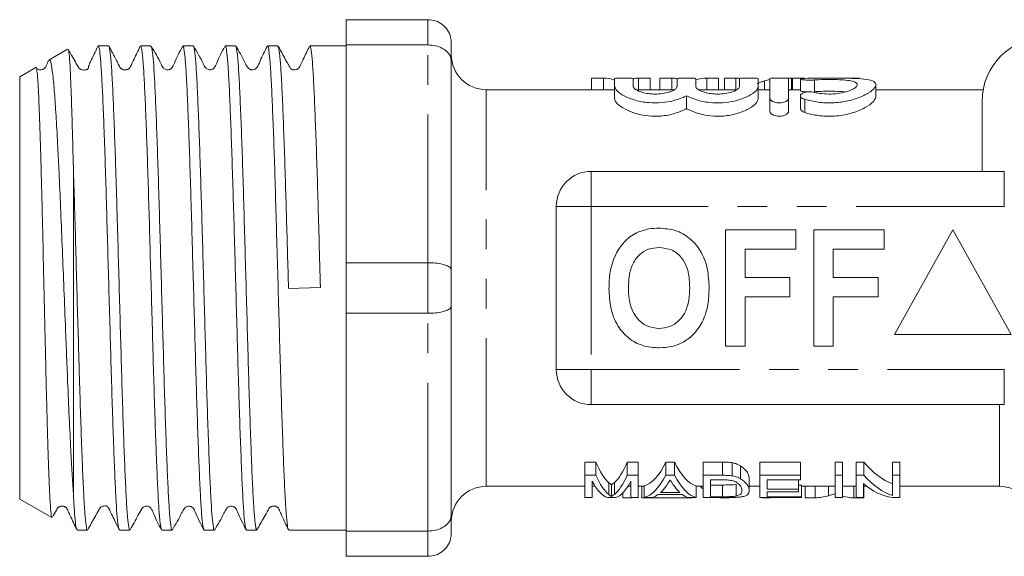
# Model space of a CAD drawing. Units: millimetres. Extents: x 154 to 253, y 97 to 255.
# Drawn here: x 154 to 196, y 99 to 122 of the extents above; entities that cross this region are included whole.
import ezdxf

# ---------------------------------------------------------------- set-up
doc = ezdxf.new("R2010")
doc.units = ezdxf.units.MM
doc.linetypes.add('PHANTOM', pattern=[12.7, 6.35, -1.27, 1.27, -1.27, 1.27, -1.27])

msp = doc.modelspace()

# ---------------------------------------------------------------- linework, layer by layer
at = {"color": 7, "linetype": 'Continuous', "lineweight": 15}
for p, q in [((171.267, 122.19), (167.767, 122.19)), ((167.767, 122.19), (167.767, 121.107)), ((172.267, 121.19), (172.267, 120.41)), ((155.822, 120.923), (155.016, 120.458)), ((157.579, 121.065), (157.136, 121.065)), ((159.393, 121.065), (158.95, 121.065)), ((161.207, 121.065), (160.764, 121.065)), ((163.021, 121.065), (162.578, 121.065)), ((164.835, 121.065), (164.392, 121.065)), ((167.767, 121.065), (166.206, 121.065)), ((167.767, 121.107), (171.267, 121.107)), ((167.767, 121.107), (167.767, 111.773)), ((172.267, 120.41), (172.267, 111.47)), ((154.462, 120.138), (153.767, 119.737)), ((153.767, 119.737), (153.767, 101.643)), ((178.792, 119.687), (178.28, 119.687)), ((178.28, 119.687), (178.28, 119.19)), ((178.792, 119.687), (178.792, 119.19)), ((179.267, 119.666), (179.267, 119.333)), ((180.067, 119.333), (180.067, 119.666)), ((180.29, 119.687), (180.29, 119.19)), ((180.793, 119.687), (180.29, 119.687)), ((180.793, 119.687), (180.793, 119.19)), ((181.203, 119.687), (181.203, 119.19)), ((181.715, 119.687), (181.203, 119.687)), ((181.715, 119.687), (181.715, 119.19)), ((181.946, 119.666), (181.946, 119.333)), ((182.746, 119.333), (182.746, 119.666)), ((183.213, 119.687), (183.213, 119.19)), ((183.716, 119.687), (183.213, 119.687)), ((183.716, 119.687), (183.716, 119.19)), ((184.467, 119.687), (183.973, 119.687)), ((183.973, 119.687), (183.973, 119.19)), ((184.467, 119.687), (184.467, 119.19)), ((184.624, 119.666), (184.624, 119.333)), ((185.424, 119.333), (185.424, 119.666)), ((185.695, 119.568), (185.695, 119.19)), ((185.924, 119.666), (185.924, 118.825)), ((186.844, 119.687), (186.35, 119.687)), ((186.724, 118.825), (186.724, 119.666)), ((186.844, 119.687), (186.844, 119.19)), ((187.39, 119.687), (186.896, 119.687)), ((186.896, 119.687), (186.896, 119.19)), ((187.232, 119.646), (187.232, 119.144)), ((189.767, 119.687), (189.273, 119.687)), ((179.267, 119.19), (173.767, 119.19)), ((179.267, 119.333), (179.267, 118.811)), ((181.818, 119.19), (180.186, 119.19)), ((184.497, 119.19), (182.864, 119.19)), ((185.424, 119.333), (185.424, 118.811)), ((185.924, 119.19), (185.424, 119.19)), ((187.232, 119.19), (186.724, 119.19)), ((190.465, 118.887), (190.465, 119.397)), ((195.063, 119.19), (190.465, 119.19)), ((182.346, 118.93), (182.346, 118.38)), ((185.924, 118.825), (185.924, 118.268)), ((186.724, 118.825), (186.724, 118.268)), ((187.232, 118.931), (187.232, 118.382)), ((195.017, 115.69), (195.017, 118.69)), ((156.067, 115.882), (156.067, 101.887)), ((178.267, 115.69), (195.97, 115.69)), ((176.767, 107.19), (176.767, 114.19)), ((184.024, 108.19), (184.024, 113.19)), ((184.024, 113.19), (187.037, 113.19)), ((187.037, 113.19), (187.037, 112.357)), ((187.806, 108.19), (187.806, 113.19)), ((187.806, 113.19), (190.819, 113.19)), ((190.819, 113.19), (190.819, 112.357)), ((193.767, 113.19), (191.267, 108.69)), ((196.267, 108.69), (193.767, 113.19)), ((187.037, 112.357), (184.857, 112.357)), ((184.857, 112.357), (184.857, 111.139)), ((190.819, 112.357), (188.639, 112.357)), ((188.639, 112.357), (188.639, 111.139)), ((171.267, 111.773), (167.767, 111.773)), ((167.767, 111.773), (167.767, 109.607)), ((172.267, 111.47), (172.267, 109.91)), ((184.857, 111.139), (186.78, 111.139)), ((186.78, 111.139), (186.78, 110.305)), ((188.639, 111.139), (190.562, 111.139)), ((190.562, 111.139), (190.562, 110.305)), ((165.289, 110.668), (166.659, 110.71)), ((186.78, 110.305), (184.857, 110.305)), ((184.857, 110.305), (184.857, 108.19)), ((190.562, 110.305), (188.639, 110.305)), ((188.639, 110.305), (188.639, 108.19)), ((172.267, 109.91), (172.267, 100.97)), ((167.767, 109.607), (171.267, 109.607)), ((167.767, 109.607), (167.767, 100.273)), ((191.267, 108.69), (196.267, 108.69)), ((184.857, 108.19), (184.024, 108.19)), ((188.639, 108.19), (187.806, 108.19)), ((195.97, 105.69), (178.267, 105.69)), ((178.465, 103.227), (177.992, 103.227)), ((177.992, 102.662), (177.992, 103.227)), ((178.465, 102.662), (178.465, 103.227)), ((180.28, 103.227), (179.807, 103.227)), ((179.807, 102.662), (179.807, 103.227)), ((180.28, 102.662), (180.28, 103.227)), ((181.835, 103.227), (181.463, 103.227)), ((181.463, 102.662), (181.463, 103.227)), ((181.835, 102.662), (181.835, 103.227)), ((183.885, 103.227), (183.062, 103.227)), ((183.062, 102.662), (183.062, 103.227)), ((183.885, 102.662), (183.885, 103.227)), ((184.31, 102.636), (184.31, 103.199)), ((184.66, 102.516), (184.66, 103.07)), ((187.235, 103.227), (185.485, 103.227)), ((185.485, 102.662), (185.485, 103.227)), ((187.235, 102.662), (187.235, 103.227)), ((189.03, 103.227), (188.716, 103.227)), ((188.716, 102.662), (188.716, 103.227)), ((189.03, 102.662), (189.03, 103.227)), ((189.949, 103.227), (189.614, 103.227)), ((189.614, 102.662), (189.614, 103.227)), ((189.949, 102.662), (189.949, 103.227)), ((191.498, 103.227), (191.184, 103.227)), ((191.184, 102.662), (191.184, 103.227)), ((191.498, 102.662), (191.498, 103.227)), ((177.992, 102.662), (178.465, 102.662)), ((177.992, 101.708), (177.992, 102.662)), ((179.807, 102.662), (180.28, 102.662)), ((180.28, 102.662), (180.28, 101.708)), ((181.463, 102.662), (181.835, 102.662)), ((183.062, 101.708), (183.062, 102.662)), ((183.062, 102.662), (183.885, 102.662)), ((185.485, 102.662), (187.235, 102.662)), ((185.485, 101.708), (185.485, 102.662)), ((187.235, 102.662), (187.235, 102.47)), ((188.716, 102.662), (189.03, 102.662)), ((188.716, 101.708), (188.716, 102.662)), ((189.03, 102.662), (189.03, 101.708)), ((189.614, 102.662), (189.949, 102.662)), ((189.614, 101.708), (189.614, 102.662)), ((191.184, 102.662), (191.498, 102.662)), ((191.184, 101.793), (191.184, 102.662)), ((191.498, 102.662), (191.498, 101.708)), ((173.767, 102.19), (177.992, 102.19)), ((178.306, 102.411), (178.306, 101.708)), ((178.306, 102.19), (178.434, 102.19)), ((179.023, 101.836), (179.023, 102.344)), ((179.136, 101.757), (179.136, 102.261)), ((179.258, 101.843), (179.258, 102.352)), ((179.838, 102.19), (179.966, 102.19)), ((179.966, 101.708), (179.966, 102.411)), ((180.28, 102.19), (180.529, 102.19)), ((180.434, 101.693), (180.434, 102.19)), ((180.529, 101.708), (180.529, 102.209)), ((181.666, 102.441), (181.631, 102.441)), ((182.768, 101.708), (182.768, 102.209)), ((182.768, 102.19), (183.062, 102.19)), ((183.883, 102.47), (183.376, 102.47)), ((183.376, 102.47), (183.376, 101.743)), ((183.892, 102.246), (183.376, 102.246)), ((183.892, 101.743), (183.892, 102.246)), ((184.482, 101.773), (184.482, 102.278)), ((185.037, 101.999), (185.037, 102.518)), ((185.037, 102.19), (185.485, 102.19)), ((187.235, 102.47), (185.799, 102.47)), ((185.799, 102.47), (185.799, 102.07)), ((187.146, 102.07), (187.146, 102.47)), ((187.28, 102.246), (187.146, 102.246)), ((187.28, 101.743), (187.28, 102.246)), ((187.28, 102.19), (188.716, 102.19)), ((187.434, 101.693), (187.434, 102.19)), ((187.867, 101.693), (187.867, 102.19)), ((188.439, 101.785), (188.439, 102.19)), ((188.716, 101.876), (188.716, 102.19)), ((189.03, 102.19), (189.614, 102.19)), ((189.514, 101.693), (189.514, 102.19)), ((189.928, 102.309), (189.928, 101.708)), ((189.928, 102.19), (190.075, 102.19)), ((189.947, 101.693), (189.947, 102.19)), ((191.498, 102.19), (195.767, 102.19)), ((178.306, 101.708), (177.992, 101.708)), ((179.304, 101.708), (178.968, 101.708)), ((179.626, 101.693), (179.626, 101.918)), ((180.28, 101.708), (179.966, 101.708)), ((179.985, 101.693), (179.985, 101.708)), ((180.864, 101.708), (180.529, 101.708)), ((182.161, 101.842), (181.137, 101.842)), ((181.239, 101.926), (182.059, 101.926)), ((182.768, 101.708), (182.434, 101.708)), ((182.588, 101.693), (182.588, 101.708)), ((183.924, 101.708), (183.062, 101.708)), ((183.376, 101.743), (183.892, 101.743)), ((183.832, 101.693), (183.832, 101.708)), ((187.28, 101.708), (185.485, 101.708)), ((185.594, 101.693), (185.594, 101.708)), ((185.799, 102.07), (187.146, 102.07)), ((187.146, 101.959), (185.799, 101.959)), ((185.799, 101.959), (185.799, 101.743)), ((185.799, 101.743), (187.28, 101.743)), ((185.953, 101.693), (185.953, 101.708)), ((187.146, 102.07), (187.146, 101.959)), ((187.28, 101.743), (187.28, 101.708)), ((189.03, 101.708), (188.716, 101.708)), ((189.928, 101.708), (189.614, 101.708)), ((191.498, 101.708), (191.163, 101.708)), ((153.767, 101.643), (155.138, 100.851)), ((179.626, 101.693), (179.985, 101.693)), ((180.434, 101.693), (182.588, 101.693)), ((183.832, 101.693), (184.171, 101.693)), ((185.594, 101.693), (185.953, 101.693)), ((187.434, 101.693), (187.867, 101.693)), ((189.514, 101.693), (189.947, 101.693)), ((172.267, 100.97), (172.267, 100.19)), ((156.229, 100.315), (156.672, 100.315)), ((158.043, 100.315), (158.486, 100.315)), ((159.857, 100.315), (160.3, 100.315)), ((161.671, 100.315), (162.114, 100.315)), ((163.485, 100.315), (163.928, 100.315)), ((165.299, 100.315), (167.767, 100.315)), ((171.267, 100.273), (167.767, 100.273)), ((167.767, 100.273), (167.767, 99.19)), ((167.767, 99.19), (171.267, 99.19))]:
    msp.add_line(p, q, dxfattribs=at)
at = {"color": 8, "linetype": 'PHANTOM', "lineweight": 0}
for p, q in [((171.267, 121.107), (171.267, 122.19)), ((171.267, 111.773), (171.267, 121.107)), ((187.84, 119.606), (187.84, 119.101)), ((173.767, 102.19), (173.767, 119.19)), ((187.424, 118.773), (187.424, 118.213)), ((178.267, 114.19), (178.267, 115.69)), ((195.97, 114.19), (195.97, 115.69)), ((176.767, 114.19), (178.267, 114.19)), ((178.267, 114.19), (178.267, 107.19)), ((195.97, 114.19), (178.267, 114.19)), ((171.267, 109.607), (171.267, 111.773)), ((171.267, 100.273), (171.267, 109.607)), ((176.767, 107.19), (178.267, 107.19)), ((178.267, 107.19), (195.97, 107.19)), ((178.267, 105.69), (178.267, 107.19)), ((195.97, 105.69), (195.97, 107.19)), ((195.767, 102.19), (195.767, 105.69)), ((171.267, 99.19), (171.267, 100.273))]:
    msp.add_line(p, q, dxfattribs=at)
at = {"color": 7, "linetype": 'Continuous', "lineweight": 15}
for centre, radius, start, end in [((197.767, 118.69), 2.75, 90, 180), ((173.767, 120.69), 1.5, 180, 270), ((178.267, 114.19), 1.5, 90, 180), ((178.267, 107.19), 1.5, 180, 270), ((173.767, 100.69), 1.5, 90, 180), ((195.767, 100.69), 1.5, 0, 90)]:
    msp.add_arc(centre, radius, start, end, dxfattribs=at)
for centre, major_axis, ratio, start_param, end_param in [((178.654, 110.69), (0, 9), 0.551671, 6.15939, 6.255404), ((180.428, 110.69), (0, 9), 0.55339, 0.027781, 0.072503), ((181.577, 110.69), (0, 9), 0.551671, 6.208946, 6.255404), ((183.351, 110.69), (0, 9), 0.55339, 0.027781, 0.120416), ((184.342, 110.69), (0, 9), 0.50135, 6.219783, 6.255404), ((186.483, 110.69), (0, 9), 0.53329, 0.116803, 0.16492), ((179.389, 110.69), (0, 8.5), 0.227234, 2.642561, 2.950806), ((178.882, 110.69), (0, 8.5), 0.227418, 3.337422, 3.640625), ((180.378, 110.69), (0, 8.5), 0.266827, 3.208454, 3.640625), ((182.92, 110.69), (0, 8.5), 0.266827, 2.642561, 3.074732), ((191.801, 110.69), (0, 8.5), 0.455297, 2.642561, 2.981551), ((179.389, 110.69), (0, 9), 0.227234, 2.6726, 2.961525), ((178.882, 110.69), (0, 9), 0.227418, 3.326413, 3.610586), ((180.378, 110.69), (0, 9), 0.266827, 3.204734, 3.610586), ((182.92, 110.69), (0, 9), 0.266827, 2.6726, 3.078451), ((191.801, 110.69), (0, 9), 0.455297, 2.6726, 2.990513), ((179.095, 110.69), (0, 9), 0.223722, 2.738615, 3.078451), ((179.177, 110.69), (0, 9), 0.223722, 3.204734, 3.54457), ((180.718, 110.69), (0, 9), 0.253991, 3.371235, 3.483175), ((182.58, 110.69), (0, 9), 0.254237, 2.806616, 2.91195), ((183.906, 110.69), (0, 9), 0.323918, 2.806696, 2.847925), ((184.097, 110.69), (0, 9), 0.323918, 3.469653, 3.476489), ((191.422, 110.69), (0, 9), 0.455297, 2.768409, 3.078451), ((180.719, 110.69), (0, 9), 0.253906, 3.204734, 3.325383), ((182.578, 110.69), (0, 9), 0.253906, 2.957802, 3.078451), ((183.906, 110.69), (0, 9), 0.323918, 3.078451, 3.116297), ((187.745, 110.69), (0, 9), 0.53329, 3.166888, 3.286741), ((189.628, 110.69), (0, 9), 0.50135, 3.008626, 3.116297)]:
    msp.add_ellipse(centre, major_axis=major_axis, ratio=ratio, start_param=start_param, end_param=end_param, dxfattribs=at)
for points, knots in [([(171.267, 122.19), (171.378, 122.179), (171.599, 122.158), (171.893, 121.992), (172.121, 121.747), (172.242, 121.467), (172.267, 121.275), (172.267, 121.193), (172.267, 121.19)], [0, 0, 0, 0, 0.20813, 0.416186, 0.626384, 0.841387, 0.99399, 1, 1, 1, 1]), ([(156.067, 115.882), (156.057, 116.306), (156.035, 117.153), (156.002, 118.262), (155.969, 119.254), (155.934, 120.077), (155.896, 120.644), (155.864, 120.929), (155.845, 120.905), (155.838, 120.896)], [0, 0, 0, 0, 0.14066, 0.28132, 0.42511, 0.584668, 0.748922, 0.907359, 1, 1, 1, 1]), ([(157.12, 121.049), (157.066, 120.938), (156.966, 120.733), (156.84, 120.471), (156.755, 120.286), (156.722, 120.2), (156.716, 120.165), (156.721, 120.156), (156.72, 120.137), (156.717, 120.122), (156.711, 120.109), (156.708, 120.103), (156.704, 120.098), (156.701, 120.094), (156.699, 120.091), (156.696, 120.088), (156.693, 120.084), (156.684, 120.076), (156.664, 120.06), (156.631, 120.045), (156.577, 120.03), (156.495, 120.024), (156.415, 120.043), (156.368, 120.067), (156.347, 120.08), (156.335, 120.09), (156.324, 120.099), (156.314, 120.109), (156.305, 120.117), (156.298, 120.126), (156.292, 120.134), (156.275, 120.157), (156.233, 120.238), (156.134, 120.411), (156.004, 120.647), (155.906, 120.823), (155.861, 120.904)], [0, 0, 0, 0, 0.1026044, 0.1908941, 0.2735811, 0.3611024, 0.4160954, 0.4715198, 0.5030254, 0.5231308, 0.5268867, 0.5298742, 0.5322393, 0.5332773, 0.5342825, 0.5353105, 0.5364146, 0.5390082, 0.5463671, 0.5715243, 0.6075379, 0.6679912, 0.7095734, 0.7235671, 0.7290215, 0.7335921, 0.7374907, 0.7410533, 0.7447116, 0.7488655, 0.7538553, 0.7601795, 0.7774844, 0.8349753, 0.9247529, 1, 1, 1, 1]), ([(157.136, 121.037), (157.148, 121.031), (157.176, 121.019), (157.221, 120.652), (157.271, 120.01), (157.319, 119.086), (157.362, 118.044), (157.402, 116.965), (157.442, 115.797), (157.486, 114.362), (157.533, 112.679), (157.583, 110.924), (157.632, 109.179), (157.68, 107.46), (157.728, 105.848), (157.778, 104.36), (157.827, 103.065), (157.875, 101.976), (157.923, 101.138), (157.973, 100.583), (158.013, 100.316), (158.036, 100.342), (158.043, 100.35)], [0, 0, 0, 0, 0.041032, 0.093976, 0.148455, 0.2014, 0.25588, 0.293671, 0.332005, 0.384948, 0.439427, 0.49237, 0.546849, 0.599794, 0.654275, 0.707218, 0.761697, 0.814642, 0.869122, 0.922066, 0.976545, 1, 1, 1, 1]), ([(158.486, 100.319), (158.47, 100.345), (158.439, 100.397), (158.389, 100.845), (158.34, 101.55), (158.293, 102.528), (158.244, 103.727), (158.194, 105.136), (158.145, 106.689), (158.098, 108.37), (158.049, 110.102), (157.999, 111.866), (157.955, 113.432), (157.916, 114.793), (157.876, 116.069), (157.831, 117.381), (157.782, 118.623), (157.735, 119.649), (157.685, 120.419), (157.635, 120.893), (157.6, 121.096), (157.581, 121.051), (157.579, 121.044)], [0, 0, 0, 0, 0.052818, 0.105763, 0.160243, 0.213189, 0.26767, 0.320615, 0.375095, 0.428041, 0.482522, 0.535466, 0.589946, 0.628874, 0.668398, 0.721345, 0.775826, 0.828772, 0.883253, 0.936198, 0.990678, 1, 1, 1, 1]), ([(158.936, 121.052), (158.846, 120.869), (158.703, 120.578), (158.557, 120.266), (158.494, 120.142), (158.463, 120.108), (158.449, 120.095), (158.426, 120.078), (158.407, 120.067), (158.384, 120.056), (158.349, 120.044), (158.297, 120.035), (158.233, 120.038), (158.18, 120.055), (158.15, 120.068), (158.124, 120.085), (158.101, 120.105), (158.079, 120.13), (158.052, 120.176), (157.994, 120.29), (157.822, 120.626), (157.694, 120.864), (157.594, 121.051)], [0, 0, 0, 0, 0.197897, 0.314968, 0.332706, 0.346741, 0.365315, 0.372754, 0.379857, 0.387317, 0.395725, 0.416767, 0.444709, 0.480011, 0.500234, 0.509858, 0.519555, 0.529959, 0.541434, 0.570684, 0.662877, 1, 1, 1, 1]), ([(158.95, 121.056), (158.965, 121.034), (158.996, 120.99), (159.045, 120.556), (159.094, 119.861), (159.141, 118.892), (159.19, 117.701), (159.24, 116.299), (159.289, 114.751), (159.336, 113.073), (159.385, 111.343), (159.435, 109.579), (159.483, 107.861), (159.531, 106.209), (159.58, 104.699), (159.63, 103.345), (159.677, 102.212), (159.726, 101.308), (159.775, 100.689), (159.819, 100.349), (159.846, 100.348), (159.857, 100.348)], [0, 0, 0, 0, 0.050839, 0.103784, 0.158265, 0.211212, 0.265695, 0.31864, 0.373121, 0.426068, 0.48055, 0.533496, 0.587977, 0.640923, 0.695405, 0.74835, 0.802831, 0.855777, 0.910258, 0.963204, 1, 1, 1, 1]), ([(160.3, 100.341), (160.296, 100.333), (160.277, 100.289), (160.241, 100.499), (160.192, 100.976), (160.142, 101.761), (160.096, 102.785), (160.046, 104.045), (159.997, 105.481), (159.948, 107.079), (159.901, 108.765), (159.851, 110.521), (159.802, 112.266), (159.754, 113.982), (159.706, 115.589), (159.656, 117.071), (159.607, 118.36), (159.559, 119.44), (159.511, 120.268), (159.461, 120.812), (159.421, 121.069), (159.399, 121.039), (159.393, 121.03)], [0, 0, 0, 0, 0.0116478, 0.0645954, 0.1190784, 0.1720264, 0.2265099, 0.2794574, 0.3339404, 0.3868889, 0.4413729, 0.4943204, 0.5488032, 0.6017519, 0.6562362, 0.7091836, 0.7636664, 0.8166151, 0.8710993, 0.9240468, 0.9785296, 1, 1, 1, 1]), ([(160.748, 121.049), (160.621, 120.807), (160.455, 120.491), (160.328, 120.146), (160.228, 120.068), (160.172, 120.045), (160.1, 120.036), (160.03, 120.05), (159.973, 120.077), (159.888, 120.154), (159.74, 120.494), (159.554, 120.805), (159.407, 121.052)], [0, 0, 0, 0, 0.303027, 0.396497, 0.434204, 0.465845, 0.505181, 0.52907, 0.555065, 0.582131, 0.667981, 1, 1, 1, 1]), ([(160.764, 121.035), (160.775, 121.033), (160.802, 121.028), (160.847, 120.68), (160.897, 120.047), (160.944, 119.144), (160.992, 117.994), (161.042, 116.648), (161.092, 115.12), (161.139, 113.48), (161.187, 111.745), (161.237, 109.996), (161.286, 108.251), (161.333, 106.591), (161.383, 105.033), (161.432, 103.649), (161.481, 102.453), (161.528, 101.499), (161.578, 100.806), (161.626, 100.385), (161.656, 100.345), (161.671, 100.326)], [0, 0, 0, 0, 0.037518, 0.091999, 0.144945, 0.199426, 0.252371, 0.306852, 0.359798, 0.414279, 0.467224, 0.521705, 0.574651, 0.629133, 0.682078, 0.736559, 0.789506, 0.843988, 0.896933, 0.951414, 1, 1, 1, 1]), ([(162.114, 100.35), (162.107, 100.342), (162.084, 100.316), (162.044, 100.583), (161.994, 101.138), (161.945, 101.975), (161.898, 103.064), (161.849, 104.36), (161.799, 105.848), (161.751, 107.46), (161.703, 109.178), (161.654, 110.924), (161.604, 112.679), (161.557, 114.362), (161.508, 115.955), (161.458, 117.385), (161.409, 118.637), (161.362, 119.652), (161.313, 120.427), (161.263, 120.893), (161.228, 121.095), (161.21, 121.05), (161.207, 121.043)], [0, 0, 0, 0, 0.023449, 0.077933, 0.13088, 0.185363, 0.238311, 0.292795, 0.345742, 0.400225, 0.453172, 0.507655, 0.560602, 0.615085, 0.668032, 0.722515, 0.775463, 0.829947, 0.882894, 0.937377, 0.990325, 1, 1, 1, 1]), ([(162.562, 121.048), (162.435, 120.807), (162.269, 120.492), (162.143, 120.147), (162.043, 120.068), (161.986, 120.045), (161.914, 120.036), (161.844, 120.05), (161.787, 120.077), (161.702, 120.154), (161.553, 120.494), (161.368, 120.805), (161.221, 121.052)], [0, 0, 0, 0, 0.304345, 0.39812, 0.43576, 0.467116, 0.506201, 0.529989, 0.555891, 0.582869, 0.668459, 1, 1, 1, 1]), ([(162.578, 121.027), (162.585, 121.035), (162.609, 121.06), (162.649, 120.783), (162.699, 120.225), (162.748, 119.373), (162.795, 118.288), (162.844, 116.974), (162.894, 115.496), (162.942, 113.866), (162.99, 112.161), (163.04, 110.399), (163.089, 108.661), (163.136, 106.965), (163.185, 105.39), (163.235, 103.951), (163.284, 102.716), (163.331, 101.699), (163.38, 100.938), (163.43, 100.476), (163.464, 100.28), (163.483, 100.327), (163.485, 100.332)], [0, 0, 0, 0, 0.025713, 0.078661, 0.133143, 0.186091, 0.240575, 0.293522, 0.348005, 0.400953, 0.455437, 0.508385, 0.562867, 0.615815, 0.670299, 0.723247, 0.777729, 0.830677, 0.885161, 0.938108, 0.992591, 1, 1, 1, 1]), ([(163.928, 100.348), (163.917, 100.348), (163.89, 100.349), (163.846, 100.689), (163.797, 101.308), (163.748, 102.212), (163.701, 103.345), (163.651, 104.698), (163.602, 106.209), (163.554, 107.861), (163.506, 109.578), (163.456, 111.343), (163.407, 113.073), (163.36, 114.751), (163.311, 116.299), (163.261, 117.701), (163.212, 118.892), (163.165, 119.861), (163.115, 120.556), (163.067, 120.99), (163.036, 121.034), (163.021, 121.056)], [0, 0, 0, 0, 0.036786, 0.089732, 0.144213, 0.19716, 0.251642, 0.304588, 0.359069, 0.412016, 0.466498, 0.519444, 0.573925, 0.626871, 0.681354, 0.734299, 0.78878, 0.841726, 0.896208, 0.949154, 1, 1, 1, 1]), ([(164.374, 121.045), (164.271, 120.845), (164.115, 120.547), (163.982, 120.197), (163.883, 120.082), (163.833, 120.054), (163.756, 120.038), (163.714, 120.041), (163.685, 120.045), (163.636, 120.059), (163.508, 120.14), (163.357, 120.525), (163.166, 120.837), (163.033, 121.055)], [0, 0, 0, 0, 0.258454, 0.386873, 0.400525, 0.46878, 0.508334, 0.528022, 0.538471, 0.557198, 0.585718, 0.711085, 1, 1, 1, 1]), ([(164.392, 121.039), (164.395, 121.047), (164.415, 121.089), (164.451, 120.874), (164.501, 120.382), (164.55, 119.598), (164.598, 118.558), (164.647, 117.304), (164.697, 115.85), (164.745, 114.242), (164.794, 112.49), (164.846, 110.676), (164.898, 108.845), (164.946, 107.11), (164.996, 105.489), (165.045, 104.052), (165.094, 102.79), (165.141, 101.766), (165.191, 100.98), (165.24, 100.501), (165.276, 100.289), (165.295, 100.333), (165.299, 100.341)], [0, 0, 0, 0, 0.012378, 0.066864, 0.119813, 0.174298, 0.227248, 0.281733, 0.334682, 0.389167, 0.444214, 0.500994, 0.556042, 0.612822, 0.665771, 0.720256, 0.773205, 0.82769, 0.880639, 0.935124, 0.988074, 1, 1, 1, 1]), ([(165.289, 110.668), (165.275, 111.174), (165.246, 112.187), (165.204, 113.686), (165.16, 115.184), (165.113, 116.648), (165.063, 117.994), (165.015, 119.144), (164.968, 120.047), (164.918, 120.68), (164.873, 121.028), (164.846, 121.033), (164.835, 121.035)], [0, 0, 0, 0, 0.09312, 0.18624, 0.28143, 0.387167, 0.49597, 0.60171, 0.710516, 0.816253, 0.925057, 1, 1, 1, 1]), ([(166.19, 121.049), (166.101, 120.867), (165.959, 120.577), (165.814, 120.268), (165.751, 120.144), (165.726, 120.115), (165.699, 120.09), (165.669, 120.069), (165.603, 120.039), (165.529, 120.033), (165.463, 120.048), (165.424, 120.052), (165.361, 120.121), (165.321, 120.199), (165.266, 120.295), (165.172, 120.466), (165.026, 120.733), (164.913, 120.936), (164.847, 121.055)], [0, 0, 0, 0, 0.182233, 0.290154, 0.306338, 0.318914, 0.327724, 0.356176, 0.399182, 0.498709, 0.562814, 0.629627, 0.657213, 0.683613, 0.714159, 0.751828, 0.85463, 1, 1, 1, 1]), ([(166.206, 121.043), (166.209, 121.05), (166.227, 121.096), (166.262, 120.894), (166.312, 120.43), (166.361, 119.657), (166.408, 118.643), (166.457, 117.392), (166.507, 115.963), (166.556, 114.37), (166.605, 112.611), (166.64, 111.365), (166.659, 110.71)], [0, 0, 0, 0, 0.018818, 0.124848, 0.233952, 0.339983, 0.449088, 0.555118, 0.664223, 0.770254, 0.879361, 1, 1, 1, 1]), ([(171.267, 121.107), (171.378, 121.1), (171.599, 121.085), (171.893, 120.97), (172.121, 120.799), (172.242, 120.604), (172.267, 120.469), (172.267, 120.412), (172.267, 120.41)], [0, 0, 0, 0, 0.20813, 0.416186, 0.626384, 0.841387, 0.99399, 1, 1, 1, 1]), ([(155.006, 120.43), (154.988, 120.395), (154.933, 120.286), (154.888, 120.148), (154.788, 120.068), (154.731, 120.045), (154.658, 120.036), (154.588, 120.05), (154.533, 120.078), (154.491, 120.108), (154.477, 120.134), (154.474, 120.139)], [0, 0, 0, 0, 0.13672, 0.425085, 0.539176, 0.63224, 0.748259, 0.819118, 0.896344, 0.976759, 1, 1, 1, 1]), ([(155.031, 120.433), (155.042, 120.446), (155.075, 120.483), (155.132, 120.247), (155.201, 119.746), (155.268, 118.976), (155.333, 117.965), (155.396, 116.835), (155.46, 115.555), (155.522, 114.144), (155.587, 112.521), (155.656, 110.825), (155.718, 109.273), (155.774, 107.883), (155.827, 106.54), (155.89, 105.119), (155.954, 103.806), (156.014, 102.711), (156.049, 102.163), (156.067, 101.887)], [0, 0, 0, 0, 0.032022, 0.09576, 0.158444, 0.222933, 0.285838, 0.350519, 0.40091, 0.464963, 0.530873, 0.595071, 0.661097, 0.709169, 0.757988, 0.823681, 0.891279, 0.945125, 1, 1, 1, 1]), ([(155.152, 100.875), (155.148, 100.869), (155.131, 100.846), (155.102, 101.095), (155.064, 101.626), (155.026, 102.44), (154.989, 103.501), (154.954, 104.678), (154.92, 105.907), (154.888, 107.199), (154.855, 108.677), (154.818, 110.296), (154.78, 111.937), (154.747, 113.372), (154.718, 114.601), (154.688, 115.745), (154.654, 116.926), (154.617, 118.045), (154.581, 118.96), (154.544, 119.634), (154.505, 120.026), (154.48, 120.185), (154.468, 120.134), (154.467, 120.129)], [0, 0, 0, 0, 0.019082, 0.074632, 0.129541, 0.186113, 0.241024, 0.297622, 0.340945, 0.385082, 0.438108, 0.492671, 0.545681, 0.600232, 0.637852, 0.676019, 0.728514, 0.782531, 0.835027, 0.889067, 0.941212, 0.994867, 1, 1, 1, 1]), ([(180.067, 119.666), (180.063, 119.67), (180.054, 119.676), (179.985, 119.682), (179.884, 119.685), (179.757, 119.686), (179.62, 119.687), (179.489, 119.686), (179.378, 119.683), (179.299, 119.678), (179.27, 119.672), (179.268, 119.668), (179.267, 119.666)], [0, 0, 0, 0, 0.107503, 0.215015, 0.322345, 0.429586, 0.536829, 0.644077, 0.751322, 0.858559, 0.965839, 1, 1, 1, 1]), ([(182.746, 119.666), (182.741, 119.67), (182.732, 119.676), (182.663, 119.682), (182.562, 119.685), (182.435, 119.686), (182.298, 119.687), (182.167, 119.686), (182.056, 119.683), (181.978, 119.678), (181.948, 119.672), (181.946, 119.668), (181.946, 119.666)], [0, 0, 0, 0, 0.107503, 0.215015, 0.322345, 0.429586, 0.536828, 0.644078, 0.751323, 0.858559, 0.965839, 1, 1, 1, 1]), ([(185.424, 119.666), (185.419, 119.67), (185.411, 119.676), (185.342, 119.682), (185.24, 119.685), (185.113, 119.686), (184.977, 119.687), (184.845, 119.686), (184.734, 119.683), (184.656, 119.678), (184.626, 119.672), (184.624, 119.668), (184.624, 119.666)], [0, 0, 0, 0, 0.107503, 0.215015, 0.322346, 0.429587, 0.536829, 0.644078, 0.751323, 0.858559, 0.965839, 1, 1, 1, 1]), ([(185.695, 119.568), (185.669, 119.559), (185.602, 119.538), (185.497, 119.5), (185.419, 119.466), (185.38, 119.449)], [0, 0, 0, 0, 0.249862, 0.624833, 1, 1, 1, 1]), ([(186.724, 119.666), (186.719, 119.67), (186.711, 119.676), (186.642, 119.682), (186.54, 119.685), (186.413, 119.686), (186.277, 119.687), (186.145, 119.686), (186.034, 119.683), (185.956, 119.678), (185.926, 119.672), (185.924, 119.668), (185.924, 119.666)], [0, 0, 0, 0, 0.107503, 0.215015, 0.322346, 0.429587, 0.536827, 0.644077, 0.751323, 0.858559, 0.965839, 1, 1, 1, 1]), ([(187.424, 119.674), (187.388, 119.672), (187.316, 119.669), (187.249, 119.659), (187.225, 119.647), (187.246, 119.633), (187.311, 119.618), (187.413, 119.606), (187.539, 119.598), (187.675, 119.597), (187.777, 119.601), (187.828, 119.605), (187.84, 119.606)], [0, 0, 0, 0, 0.107102, 0.214196, 0.321477, 0.429208, 0.537398, 0.645642, 0.753267, 0.859912, 0.965953, 1, 1, 1, 1]), ([(187.424, 118.773), (187.608, 118.727), (187.977, 118.635), (188.611, 118.609), (189.212, 118.684), (189.746, 118.839), (190.181, 119.052), (190.454, 119.282), (190.492, 119.476), (190.281, 119.6), (189.865, 119.661), (189.3, 119.683), (188.645, 119.687), (187.984, 119.687), (187.603, 119.678), (187.424, 119.674)], [0, 0, 0, 0, 0.07297, 0.146133, 0.215755, 0.286926, 0.365255, 0.450607, 0.537003, 0.619105, 0.697359, 0.774645, 0.852435, 0.930622, 1, 1, 1, 1]), ([(187.84, 119.606), (187.962, 119.614), (188.204, 119.629), (188.615, 119.63), (189.005, 119.616), (189.335, 119.583), (189.568, 119.526), (189.68, 119.442), (189.659, 119.334), (189.501, 119.212), (189.217, 119.097), (188.843, 119.017), (188.439, 118.994), (188.095, 119.02), (187.913, 119.058), (187.84, 119.073)], [0, 0, 0, 0, 0.077951, 0.155903, 0.233852, 0.311793, 0.389821, 0.468496, 0.548967, 0.632174, 0.717203, 0.800371, 0.878038, 0.951232, 1, 1, 1, 1]), ([(179.267, 119.333), (179.289, 119.268), (179.332, 119.14), (179.656, 118.917), (180.132, 118.726), (180.712, 118.619), (181.286, 118.62), (181.797, 118.709), (182.14, 118.827), (182.3, 118.907), (182.346, 118.93)], [0, 0, 0, 0, 0.146563, 0.292972, 0.442307, 0.583418, 0.708708, 0.826667, 0.950536, 1, 1, 1, 1]), ([(181.946, 119.333), (181.934, 119.299), (181.912, 119.232), (181.736, 119.129), (181.48, 119.046), (181.171, 119.001), (180.858, 119.001), (180.572, 119.039), (180.328, 119.109), (180.147, 119.201), (180.074, 119.28), (180.069, 119.322), (180.067, 119.333)], [0, 0, 0, 0, 0.113931, 0.227848, 0.341353, 0.44906, 0.549103, 0.645699, 0.745008, 0.850906, 0.96309, 1, 1, 1, 1]), ([(182.346, 118.93), (182.482, 118.867), (182.757, 118.741), (183.315, 118.627), (183.885, 118.614), (184.407, 118.692), (184.86, 118.837), (185.219, 119.031), (185.401, 119.207), (185.418, 119.301), (185.424, 119.333)], [0, 0, 0, 0, 0.1378507, 0.27616, 0.40318, 0.5212768, 0.6436207, 0.7786286, 0.9253964, 1, 1, 1, 1]), ([(184.624, 119.333), (184.613, 119.299), (184.59, 119.232), (184.415, 119.129), (184.159, 119.046), (183.849, 119.001), (183.536, 119.001), (183.25, 119.039), (183.006, 119.109), (182.825, 119.201), (182.752, 119.28), (182.747, 119.322), (182.746, 119.333)], [0, 0, 0, 0, 0.113931, 0.227848, 0.341353, 0.449061, 0.549103, 0.645699, 0.745008, 0.850906, 0.96309, 1, 1, 1, 1]), ([(187.84, 119.073), (187.802, 119.08), (187.726, 119.095), (187.595, 119.098), (187.471, 119.086), (187.363, 119.059), (187.28, 119.019), (187.232, 118.966), (187.228, 118.905), (187.275, 118.842), (187.351, 118.797), (187.409, 118.778), (187.424, 118.773)], [0, 0, 0, 0, 0.097741, 0.195578, 0.291665, 0.388678, 0.489992, 0.598145, 0.714074, 0.835739, 0.957034, 1, 1, 1, 1]), ([(187.576, 119.093), (187.535, 119.095), (187.45, 119.098), (187.342, 119.109), (187.266, 119.124), (187.23, 119.136), (187.236, 119.142), (187.237, 119.144)], [0, 0, 0, 0, 0.219009, 0.452229, 0.687701, 0.925205, 1, 1, 1, 1]), ([(189.153, 119.092), (189.133, 119.095), (189.015, 119.113), (188.721, 119.123), (188.32, 119.127), (188.02, 119.116), (187.873, 119.104), (187.84, 119.101)], [0, 0, 0, 0, 0.058154, 0.346074, 0.633115, 0.920163, 1, 1, 1, 1]), ([(182.346, 118.38), (182.34, 118.377), (182.201, 118.299), (181.871, 118.158), (181.289, 118.045), (180.718, 118.05), (180.214, 118.144), (179.777, 118.307), (179.434, 118.519), (179.282, 118.696), (179.27, 118.787), (179.267, 118.811)], [0, 0, 0, 0, 0.00605, 0.156981, 0.298504, 0.421911, 0.537323, 0.65958, 0.796626, 0.945833, 1, 1, 1, 1]), ([(185.424, 118.811), (185.402, 118.742), (185.359, 118.604), (185.031, 118.364), (184.551, 118.159), (183.967, 118.045), (183.396, 118.05), (182.893, 118.144), (182.553, 118.269), (182.393, 118.355), (182.346, 118.38)], [0, 0, 0, 0, 0.147636, 0.295094, 0.446043, 0.587583, 0.711005, 0.826431, 0.948703, 1, 1, 1, 1]), ([(185.924, 118.825), (185.929, 118.801), (185.94, 118.754), (186.022, 118.689), (186.141, 118.642), (186.277, 118.621), (186.406, 118.624), (186.52, 118.647), (186.618, 118.686), (186.692, 118.741), (186.721, 118.79), (186.723, 118.818), (186.724, 118.825)], [0, 0, 0, 0, 0.123269, 0.246698, 0.36424, 0.468432, 0.561299, 0.65094, 0.745154, 0.84913, 0.964427, 1, 1, 1, 1]), ([(190.465, 118.887), (190.441, 118.816), (190.392, 118.674), (190.024, 118.413), (189.481, 118.181), (188.813, 118.046), (188.155, 118.047), (187.701, 118.128), (187.481, 118.195), (187.424, 118.213)], [0, 0, 0, 0, 0.168123, 0.335989, 0.50949, 0.674757, 0.819208, 0.953399, 1, 1, 1, 1]), ([(186.724, 118.268), (186.718, 118.242), (186.708, 118.191), (186.623, 118.12), (186.502, 118.07), (186.365, 118.048), (186.237, 118.053), (186.125, 118.078), (186.029, 118.12), (185.955, 118.178), (185.926, 118.23), (185.924, 118.261), (185.924, 118.268)], [0, 0, 0, 0, 0.125665, 0.251518, 0.370366, 0.473675, 0.564304, 0.65175, 0.744583, 0.848421, 0.965035, 1, 1, 1, 1]), ([(187.424, 118.213), (187.397, 118.223), (187.333, 118.246), (187.266, 118.299), (187.229, 118.348), (187.236, 118.375), (187.238, 118.382)], [0, 0, 0, 0, 0.23646, 0.548546, 0.894484, 1, 1, 1, 1]), ([(156.672, 100.338), (156.669, 100.331), (156.649, 100.287), (156.613, 100.499), (156.561, 101.002), (156.51, 101.838), (156.46, 102.955), (156.409, 104.283), (156.359, 105.792), (156.311, 107.399), (156.263, 109.115), (156.213, 110.86), (156.164, 112.614), (156.117, 114.316), (156.084, 115.363), (156.067, 115.882)], [0, 0, 0, 0, 0.015692, 0.097404, 0.180746, 0.266765, 0.350108, 0.436127, 0.515534, 0.597244, 0.67665, 0.758359, 0.837766, 0.919475, 1, 1, 1, 1]), ([(180.211, 113.058), (180.383, 113.123), (180.692, 113.238), (181.02, 113.249), (181.165, 113.254)], [0, 0, 0, 0, 0.559496, 1, 1, 1, 1]), ([(181.165, 113.254), (181.402, 113.237), (181.874, 113.204), (182.509, 112.85), (183, 112.273), (183.279, 111.516), (183.306, 110.961), (183.319, 110.683)], [0, 0, 0, 0, 0.186721, 0.37307, 0.559626, 0.779538, 1, 1, 1, 1]), ([(179.226, 111.931), (179.285, 112.061), (179.404, 112.322), (179.649, 112.638), (179.915, 112.894), (180.112, 113.003), (180.211, 113.058)], [0, 0, 0, 0, 0.280009, 0.560028, 0.780084, 1, 1, 1, 1]), ([(181.176, 112.421), (181.023, 112.408), (180.715, 112.384), (180.314, 112.131), (180.022, 111.735), (179.877, 111.233), (179.864, 110.873), (179.857, 110.693)], [0, 0, 0, 0, 0.186586, 0.372858, 0.559265, 0.779356, 1, 1, 1, 1]), ([(182.485, 110.707), (182.481, 110.859), (182.472, 111.163), (182.369, 111.61), (182.136, 112.037), (181.716, 112.369), (181.356, 112.403), (181.176, 112.421)], [0, 0, 0, 0, 0.187421, 0.3746, 0.561243, 0.780399, 1, 1, 1, 1]), ([(179.024, 110.66), (179.03, 110.903), (179.041, 111.336), (179.17, 111.749), (179.226, 111.931)], [0, 0, 0, 0, 0.560145, 1, 1, 1, 1]), ([(171.267, 111.773), (171.378, 111.77), (171.599, 111.763), (171.893, 111.712), (172.121, 111.638), (172.242, 111.553), (172.267, 111.495), (172.267, 111.471), (172.267, 111.47)], [0, 0, 0, 0, 0.20813, 0.416186, 0.626384, 0.841387, 0.99399, 1, 1, 1, 1]), ([(181.177, 108.126), (180.943, 108.142), (180.474, 108.175), (179.839, 108.516), (179.348, 109.085), (179.063, 109.834), (179.037, 110.384), (179.024, 110.66)], [0, 0, 0, 0, 0.186758, 0.373113, 0.559668, 0.779563, 1, 1, 1, 1]), ([(179.857, 110.693), (179.862, 110.54), (179.872, 110.235), (179.98, 109.786), (180.221, 109.361), (180.634, 109.02), (180.996, 108.979), (181.176, 108.959)], [0, 0, 0, 0, 0.187396, 0.374584, 0.561327, 0.780664, 1, 1, 1, 1]), ([(181.176, 108.959), (181.33, 108.973), (181.638, 109), (182.032, 109.265), (182.323, 109.663), (182.465, 110.166), (182.479, 110.527), (182.485, 110.707)], [0, 0, 0, 0, 0.186446, 0.372679, 0.559184, 0.779356, 1, 1, 1, 1]), ([(183.319, 110.683), (183.309, 110.449), (183.29, 109.98), (183.091, 109.298), (182.727, 108.744), (182.252, 108.364), (181.73, 108.157), (181.362, 108.136), (181.177, 108.126)], [0, 0, 0, 0, 0.186937, 0.373638, 0.560021, 0.706619, 0.85322, 1, 1, 1, 1]), ([(171.267, 109.607), (171.378, 109.61), (171.599, 109.617), (171.893, 109.668), (172.121, 109.742), (172.242, 109.827), (172.267, 109.885), (172.267, 109.909), (172.267, 109.91)], [0, 0, 0, 0, 0.20813, 0.416186, 0.626384, 0.841387, 0.99399, 1, 1, 1, 1]), ([(184.31, 103.199), (184.276, 103.205), (184.208, 103.215), (184.1, 103.222), (183.993, 103.226), (183.921, 103.227), (183.885, 103.227)], [0, 0, 0, 0, 0.250182, 0.500567, 0.749794, 1, 1, 1, 1]), ([(184.66, 103.07), (184.626, 103.09), (184.567, 103.123), (184.449, 103.169), (184.362, 103.188), (184.31, 103.199)], [0, 0, 0, 0, 0.365676, 0.627919, 1, 1, 1, 1]), ([(185.037, 102.518), (185.029, 102.579), (185.016, 102.68), (184.911, 102.875), (184.753, 102.998), (184.66, 103.07)], [0, 0, 0, 0, 0.389351, 0.643413, 1, 1, 1, 1]), ([(183.885, 102.662), (183.921, 102.662), (183.993, 102.661), (184.136, 102.657), (184.241, 102.645), (184.31, 102.636)], [0, 0, 0, 0, 0.250359, 0.500878, 1, 1, 1, 1]), ([(184.31, 102.636), (184.352, 102.628), (184.43, 102.613), (184.552, 102.573), (184.619, 102.538), (184.66, 102.516)], [0, 0, 0, 0, 0.29896, 0.567302, 1, 1, 1, 1]), ([(179.136, 102.261), (179.127, 102.267), (179.104, 102.282), (179.067, 102.309), (179.038, 102.332), (179.023, 102.344)], [0, 0, 0, 0, 0.2498279, 0.6248078, 1, 1, 1, 1]), ([(179.258, 102.352), (179.237, 102.335), (179.206, 102.309), (179.166, 102.28), (179.146, 102.268), (179.136, 102.261)], [0, 0, 0, 0, 0.4997133, 0.7498255, 1, 1, 1, 1]), ([(181.649, 102.47), (181.622, 102.423), (181.582, 102.354), (181.526, 102.269), (181.498, 102.23), (181.484, 102.21)], [0, 0, 0, 0, 0.499622, 0.749765, 1, 1, 1, 1]), ([(181.828, 102.19), (181.812, 102.211), (181.774, 102.264), (181.715, 102.356), (181.671, 102.432), (181.649, 102.47)], [0, 0, 0, 0, 0.249735, 0.624688, 1, 1, 1, 1]), ([(184.296, 102.438), (184.23, 102.448), (184.132, 102.464), (183.99, 102.469), (183.919, 102.469), (183.883, 102.47)], [0, 0, 0, 0, 0.4968417, 0.7474817, 1, 1, 1, 1]), ([(184.482, 102.278), (184.439, 102.271), (184.353, 102.257), (184.141, 102.247), (183.983, 102.246), (183.892, 102.246)], [0, 0, 0, 0, 0.2942587, 0.590244, 1, 1, 1, 1]), ([(184.723, 102.001), (184.719, 102.047), (184.712, 102.141), (184.603, 102.284), (184.45, 102.39), (184.338, 102.425), (184.296, 102.438)], [0, 0, 0, 0, 0.351653, 0.7062599, 0.8883265, 1, 1, 1, 1]), ([(184.66, 102.516), (184.77, 102.432), (184.947, 102.295), (185.024, 102.119), (185.032, 102.039), (185.037, 101.999)], [0, 0, 0, 0, 0.445226, 0.720123, 1, 1, 1, 1]), ([(156.067, 101.887), (156.082, 101.631), (156.111, 101.119), (156.155, 100.625), (156.195, 100.34), (156.219, 100.346), (156.229, 100.348)], [0, 0, 0, 0, 0.268764, 0.537527, 0.812559, 1, 1, 1, 1]), ([(179.023, 101.836), (179.042, 101.821), (179.072, 101.799), (179.109, 101.774), (179.127, 101.763), (179.136, 101.757)], [0, 0, 0, 0, 0.49978, 0.749862, 1, 1, 1, 1]), ([(179.136, 101.757), (179.146, 101.763), (179.171, 101.778), (179.211, 101.806), (179.242, 101.831), (179.258, 101.843)], [0, 0, 0, 0, 0.249849, 0.624824, 1, 1, 1, 1]), ([(183.892, 101.743), (183.948, 101.743), (184.087, 101.743), (184.283, 101.749), (184.418, 101.761), (184.468, 101.77), (184.482, 101.773)], [0, 0, 0, 0, 0.251711, 0.624269, 0.892788, 1, 1, 1, 1]), ([(185.037, 101.999), (185.03, 101.951), (185.02, 101.871), (184.922, 101.794), (184.785, 101.749), (184.588, 101.722), (184.309, 101.71), (184.075, 101.708), (183.943, 101.708), (183.924, 101.708)], [0, 0, 0, 0, 0.249022, 0.415267, 0.580629, 0.706325, 0.83346, 0.976321, 1, 1, 1, 1]), ([(184.482, 101.773), (184.55, 101.795), (184.668, 101.833), (184.714, 101.913), (184.72, 101.971), (184.723, 102.001)], [0, 0, 0, 0, 0.406548, 0.701074, 1, 1, 1, 1]), ([(188.439, 101.785), (188.463, 101.791), (188.521, 101.807), (188.613, 101.837), (188.681, 101.863), (188.716, 101.876)], [0, 0, 0, 0, 0.249894, 0.624873, 1, 1, 1, 1]), ([(155.174, 100.872), (155.23, 100.971), (155.3, 101.096), (155.378, 101.24), (155.397, 101.262), (155.415, 101.279), (155.43, 101.292), (155.448, 101.305), (155.478, 101.321), (155.523, 101.338), (155.585, 101.347), (155.64, 101.34), (155.676, 101.329), (155.706, 101.316), (155.732, 101.299), (155.759, 101.276), (155.796, 101.233), (155.847, 101.116), (156, 100.784), (156.119, 100.531), (156.212, 100.334)], [0, 0, 0, 0, 0.148167, 0.186254, 0.208325, 0.217825, 0.227041, 0.236438, 0.246452, 0.269551, 0.298107, 0.332611, 0.352097, 0.363016, 0.375895, 0.391094, 0.408574, 0.449922, 0.572668, 1, 1, 1, 1]), ([(156.685, 100.327), (156.784, 100.505), (156.941, 100.788), (157.11, 101.088), (157.176, 101.211), (157.195, 101.241), (157.236, 101.292), (157.283, 101.319), (157.37, 101.35), (157.442, 101.347), (157.484, 101.351), (157.556, 101.295), (157.584, 101.248), (157.61, 101.194), (157.652, 101.109), (157.737, 100.933), (157.869, 100.657), (157.969, 100.451), (158.028, 100.329)], [0, 0, 0, 0, 0.175086, 0.277804, 0.292581, 0.303601, 0.311663, 0.384674, 0.491057, 0.560523, 0.633312, 0.6634, 0.677191, 0.690723, 0.720535, 0.756939, 0.856875, 1, 1, 1, 1]), ([(158.501, 100.331), (158.613, 100.529), (158.78, 100.824), (158.951, 101.146), (159.016, 101.253), (159.037, 101.275), (159.088, 101.315), (159.142, 101.334), (159.183, 101.34), (159.213, 101.341), (159.265, 101.335), (159.336, 101.307), (159.44, 101.207), (159.565, 100.854), (159.722, 100.555), (159.842, 100.329)], [0, 0, 0, 0, 0.249476, 0.371973, 0.379099, 0.413824, 0.452971, 0.492273, 0.511872, 0.522301, 0.541538, 0.571746, 0.609978, 0.703735, 1, 1, 1, 1]), ([(160.314, 100.328), (160.453, 100.564), (160.633, 100.872), (160.787, 101.202), (160.866, 101.291), (160.915, 101.321), (160.983, 101.342), (161.054, 101.34), (161.117, 101.322), (161.221, 101.258), (161.363, 100.9), (161.526, 100.583), (161.655, 100.331)], [0, 0, 0, 0, 0.2964145, 0.3854039, 0.4198748, 0.4498692, 0.488595, 0.5128643, 0.5399595, 0.5689255, 0.6586471, 1, 1, 1, 1]), ([(162.127, 100.327), (162.266, 100.564), (162.447, 100.871), (162.601, 101.202), (162.68, 101.291), (162.73, 101.321), (162.797, 101.342), (162.869, 101.34), (162.932, 101.322), (163.035, 101.258), (163.177, 100.9), (163.34, 100.583), (163.469, 100.332)], [0, 0, 0, 0, 0.29587, 0.384511, 0.418836, 0.44874, 0.487451, 0.511732, 0.53885, 0.567847, 0.657747, 1, 1, 1, 1]), ([(163.94, 100.325), (164.04, 100.505), (164.199, 100.791), (164.368, 101.093), (164.448, 101.24), (164.467, 101.261), (164.485, 101.28), (164.501, 101.293), (164.519, 101.305), (164.55, 101.323), (164.596, 101.34), (164.659, 101.348), (164.715, 101.34), (164.75, 101.331), (164.781, 101.317), (164.807, 101.3), (164.834, 101.276), (164.87, 101.233), (164.921, 101.113), (165.075, 100.776), (165.191, 100.528), (165.282, 100.334)], [0, 0, 0, 0, 0.201169, 0.318771, 0.3481, 0.364912, 0.371961, 0.378814, 0.385963, 0.393837, 0.412865, 0.437353, 0.46766, 0.484891, 0.493861, 0.503904, 0.515501, 0.528772, 0.560462, 0.656785, 1, 1, 1, 1]), ([(171.267, 100.273), (171.378, 100.28), (171.599, 100.295), (171.893, 100.41), (172.121, 100.581), (172.242, 100.776), (172.267, 100.911), (172.267, 100.968), (172.267, 100.97)], [0, 0, 0, 0, 0.20813, 0.416186, 0.626384, 0.841387, 0.99399, 1, 1, 1, 1]), ([(171.267, 99.19), (171.378, 99.201), (171.599, 99.222), (171.893, 99.388), (172.121, 99.633), (172.242, 99.913), (172.267, 100.105), (172.267, 100.187), (172.267, 100.19)], [0, 0, 0, 0, 0.20813, 0.416186, 0.626384, 0.841387, 0.99399, 1, 1, 1, 1])]:
    msp.add_open_spline(points, degree=3, knots=knots, dxfattribs=at)

doc.saveas('drawing.dxf')
